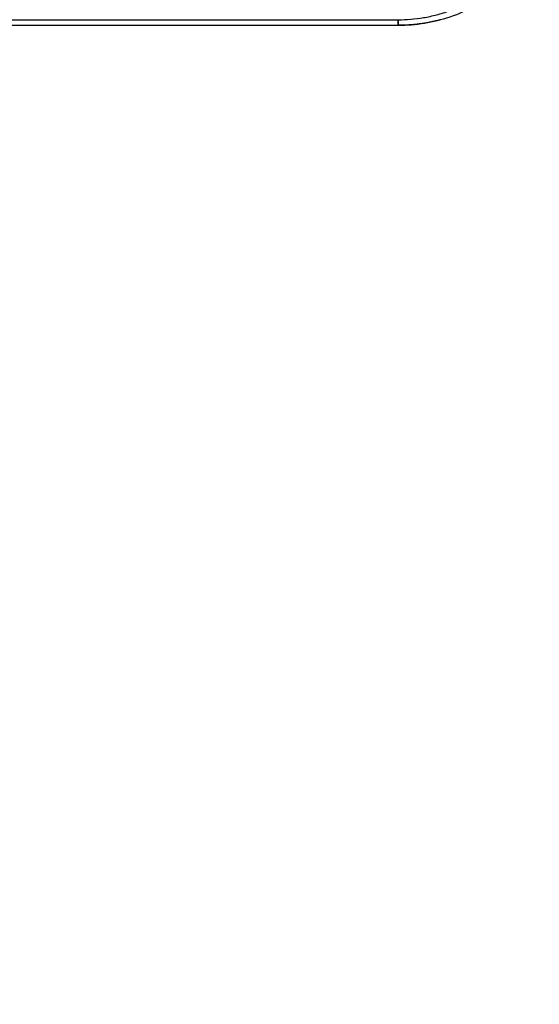
# Model space of a CAD drawing. Units: millimetres. Extents: x -2.9 to 8.9, y 2 to 15.4.
# Drawn here: x 4.7 to 4.9, y 4.7 to 5.1 of the extents above; entities that cross this region are included whole.
import ezdxf

# ---------------------------------------------------------------- set-up
doc = ezdxf.new("R2010")
doc.units = ezdxf.units.MM
doc.header["$PDSIZE"] = -1
doc.layers.add('DIASTASEIS', color=253, linetype='Continuous', lineweight=5)
doc.layers.add('Make2D$Visible$Curves', color=7, linetype='Continuous', true_color=0x000000)
doc.layers.add('Make2D$Visible$Tangents', color=7, linetype='Continuous', true_color=0x000000)
doc.styles.get("Standard").update_dxf_attribs({"font": 'ARIALN.TTF'})
doc.dimstyles.get("Standard").update_dxf_attribs({"dimtxt": 0.18, "dimasz": 0.15, "dimexe": 0.1, "dimexo": 0.3, "dimgap": 0.09, "dimtad": 0, "dimtih": 1, "dimtoh": 1, "dimzin": 0, "dimdsep": 46, "dimtxsty": 'Standard', "dimblk": 'OBLIQUE', "dimcen": 0.09, "dimadec": 0, "dimazin": 0, "dimtfac": 1, "dimtofl": 0, "dimtmove": 0, "dimatfit": 3, "dimldrblk": 'OBLIQUE', "dimfxl": 0.5, "dimfxlon": 1, "dimtolj": 1, "dimtzin": 0, "dimarcsym": 0})

# ---------------------------------------------------------------- blocks, each defined once
blk = doc.blocks.new('_Oblique')
at = {"color": 0, "linetype": 'ByBlock', "lineweight": -2}
blk.add_line((-0.5, -0.5), (0.5, 0.5), dxfattribs=at)
blk = doc.blocks.new('*D36')
at = {"layer": 'Defpoints', "color": 0}
for p in [(8.85662, 5.71491), (1.7465, 5.6966), (8.85662, 2.08777)]:
    blk.add_point(p, dxfattribs=at)
at = {"layer": 'DIASTASEIS', "color": 0, "lineweight": -2}
for p, q in [((1.7465, 2.58777), (1.7465, 1.98777)), ((8.85662, 2.58777), (8.85662, 1.98777)), ((1.7465, 2.08777), (5.0207, 2.08777)), ((8.85662, 2.08777), (5.58243, 2.08777))]:
    blk.add_line(p, q, dxfattribs=at)
at = {"layer": 'DIASTASEIS', "color": 0, "linetype": 'ByBlock', "lineweight": -2, "xscale": 0.15, "yscale": 0.15, "zscale": 0.15, "rotation": 180}
blk.add_blockref('_Oblique', (1.7465, 2.08777), dxfattribs=at)
at = {"layer": 'DIASTASEIS', "color": 0, "linetype": 'ByBlock', "lineweight": -2, "xscale": 0.15, "yscale": 0.15, "zscale": 0.15}
blk.add_blockref('_Oblique', (8.85662, 2.08777), dxfattribs=at)
at = {"layer": 'DIASTASEIS', "color": 0, "insert": (5.30156, 2.08777), "char_height": 0.18, "attachment_point": 5}
blk.add_mtext('\\A1;7.10', dxfattribs=at)
blk = doc.blocks.new('KATOPSH_S203')
at = {"layer": 'Make2D$Visible$Curves', "color": 0, "lineweight": -3}
blk.add_open_spline([(-49805.577, -5368.4631), (-49805.577, -5368.46978), (-49805.57847, -5368.47639), (-49805.58132, -5368.48257), (-49805.58439, -5368.48924), (-49805.58901, -5368.49526), (-49805.59485, -5368.50027), (-49805.60066, -5368.50526), (-49805.60757, -5368.50915), (-49805.61514, -5368.51173), (-49805.62211, -5368.51409), (-49805.62952, -5368.51531), (-49805.637, -5368.51531)], degree=3, knots=[0, 0, 0, 0, 22.769172, 22.769172, 22.769172, 47.362226, 47.362226, 47.362226, 71.826933, 71.826933, 71.826933, 94.316132, 94.316132, 94.316132, 94.316132], dxfattribs=at)
blk.add_open_spline([(-49805.637, -5368.51531), (-49806.201, -5368.51531), (-49806.765, -5368.51531)], degree=2, dxfattribs=at)
at = {"layer": 'Make2D$Visible$Tangents', "color": 0, "lineweight": -3}
for points, weights in [([(-49805.637, -5368.51287), (-49805.582, -5368.51287), (-49805.582, -5368.46566)], [1, 0.707106781187, 1]), ([(-49805.637, -5368.51287), (-49805.637, -5368.51531), (-49805.637, -5368.51531)], [1, 0.809735295373, 0.866664144584])]:
    blk.add_rational_spline(points, weights, degree=2, dxfattribs=at)
blk.add_open_spline([(-49806.765, -5368.51287), (-49806.201, -5368.51287), (-49805.637, -5368.51287)], degree=2, dxfattribs=at)
blk = doc.blocks.new('KATOPSHS203')
at = {"layer": 'Make2D$Visible$Curves', "color": 0, "lineweight": -3}
blk.add_lwpolyline([(4.82339, 5.10897), (4.79371, 5.10897), (4.76402, 5.10897), (4.73434, 5.10897), (4.70465, 5.10897), (4.67497, 5.10897), (4.64528, 5.10897), (4.6156, 5.10897), (4.58592, 5.10897), (4.55623, 5.10897), (4.52655, 5.10897), (4.49686, 5.10897), (4.46718, 5.10897), (4.43749, 5.10897), (4.40781, 5.10897), (4.37813, 5.10897), (4.34844, 5.10897), (4.31876, 5.10897), (4.28907, 5.10897), (4.25939, 5.10897)], dxfattribs=at)
at = {"layer": 'Make2D$Visible$Tangents', "color": 0, "lineweight": -3}
blk.add_lwpolyline([(4.84141, 5.11138), (4.84099, 5.11127), (4.84056, 5.11115), (4.84013, 5.11104), (4.8397, 5.11094), (4.83927, 5.11083), (4.83884, 5.11073), (4.83841, 5.11063), (4.83797, 5.11054), (4.83754, 5.11045), (4.83711, 5.11036), (4.83667, 5.11027), (4.83624, 5.11018), (4.8358, 5.1101), (4.83536, 5.11002), (4.83493, 5.10995), (4.83449, 5.10987), (4.83405, 5.1098), (4.83361, 5.10974), (4.83317, 5.10967), (4.83273, 5.10961), (4.83229, 5.10955), (4.83185, 5.1095), (4.83141, 5.10944), (4.83096, 5.10939), (4.83052, 5.10934), (4.83008, 5.1093), (4.82963, 5.10926), (4.82919, 5.10922), (4.82875, 5.10918), (4.8283, 5.10915), (4.82786, 5.10912), (4.82741, 5.10909), (4.82696, 5.10907), (4.82652, 5.10905), (4.82607, 5.10903), (4.82563, 5.10901), (4.82518, 5.109), (4.82473, 5.10899), (4.82428, 5.10898), (4.82384, 5.10898), (4.82339, 5.10897), (4.82339, 5.10898), (4.82339, 5.10898), (4.82339, 5.10899), (4.82339, 5.10901), (4.82339, 5.10902), (4.82339, 5.10905), (4.82339, 5.10907), (4.82339, 5.1091), (4.82339, 5.10913), (4.82339, 5.10917), (4.82339, 5.10921), (4.82339, 5.10926), (4.82339, 5.10931), (4.82339, 5.10936), (4.82339, 5.10942), (4.82339, 5.10948), (4.82339, 5.10954), (4.82339, 5.1096), (4.82339, 5.10967), (4.82339, 5.10975), (4.82339, 5.10982), (4.82339, 5.1099), (4.82339, 5.10998), (4.82339, 5.11006), (4.82339, 5.11015), (4.82339, 5.11023), (4.82339, 5.11032), (4.82339, 5.11042), (4.82339, 5.11051), (4.82339, 5.11061), (4.82339, 5.1107), (4.82339, 5.1108), (4.82339, 5.1109), (4.82339, 5.111), (4.82339, 5.1111), (4.82339, 5.1112), (4.82339, 5.11131), (4.82339, 5.11141)], dxfattribs=at)
at = {"color": 0}
blk.add_blockref('KATOPSH_S203', (49810.46039, 5373.6242), dxfattribs=at)

msp = doc.modelspace()

# ---------------------------------------------------------------- block references
msp.add_blockref('KATOPSHS203', (0, 0))

# ---------------------------------------------------------------- dimensions: what is measured, and where the dimension line sits
at = {"layer": 'DIASTASEIS'}
dim = msp.add_linear_dim(base=(8.85662, 2.08777), p1=(1.7465, 5.6966), p2=(8.85662, 5.71491), dimstyle='Standard', override={"dimrnd": 0.05}, dxfattribs=at)
dim.commit()
dim.dimension.update_dxf_attribs({"geometry": '*D36', "text_midpoint": (5.30156, 2.08777), "dimtype": 160})

doc.saveas('drawing.dxf')
